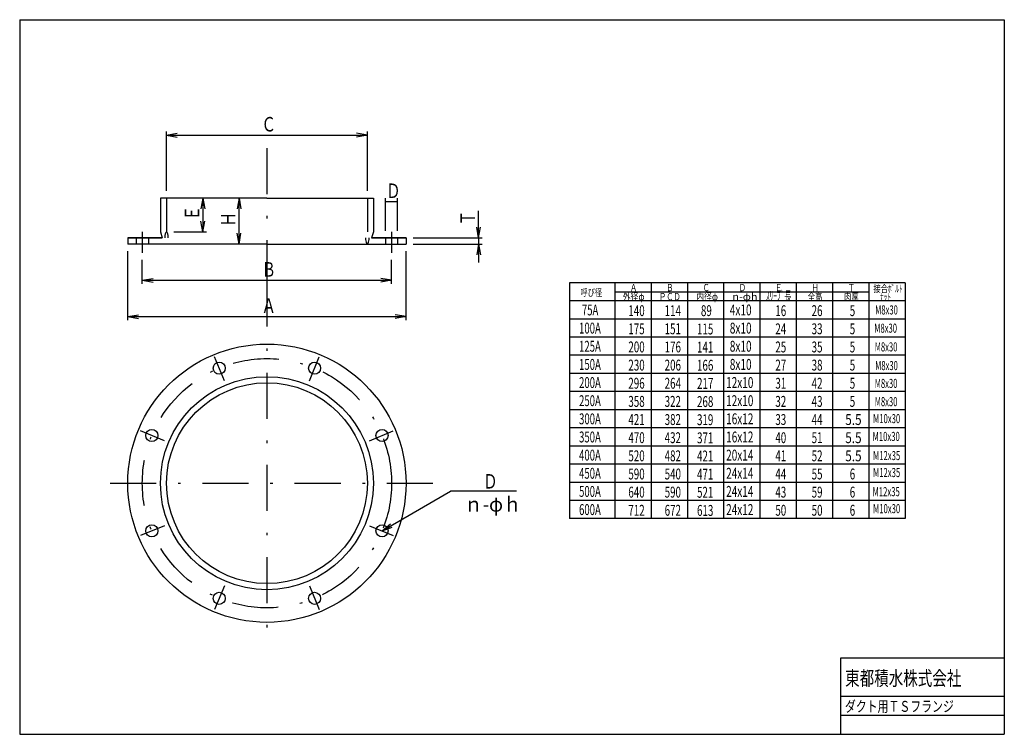
# Model space of a CAD drawing. Extents: x 96 to 367, y 48 to 245.
import ezdxf
from ezdxf.enums import TextEntityAlignment as Align

# ---------------------------------------------------------------- set-up
doc = ezdxf.new("R2010")
doc.units = 0
doc.header["$MEASUREMENT"] = 0
doc.linetypes.add('DASHDOT', pattern=[25.4, 12.7, -6, 0.7, -6])
doc.styles.add('FontTableH_0', font='MS Gothic.ttf')

msp = doc.modelspace()

# ---------------------------------------------------------------- linework, layer by layer
at = {"color": 2, "linetype": 'Continuous'}
for p, q in [((95.911365, 244.854046), (367.203511, 244.854046)), ((95.911365, 244.854046), (95.911365, 47.960576)), ((367.203511, 244.854046), (367.203511, 47.960576)), ((164.031933, 195.712196), (134.698599, 195.712196)), ((134.698599, 195.712196), (134.698599, 186.378866)), ((136.365266, 195.712196), (136.365266, 186.378866)), ((164.031933, 195.712196), (193.365261, 195.712196)), ((191.698591, 195.712196), (191.698591, 186.378866)), ((193.365261, 195.712196), (193.365261, 186.378866)), ((125.698599, 184.712196), (125.698599, 183.045536)), ((135.198599, 184.712196), (125.698599, 184.712196)), ((125.698599, 184.712196), (135.198599, 184.712196)), ((128.031933, 184.712196), (128.031933, 183.045536)), ((131.365266, 184.712196), (131.365266, 183.045536)), ((134.698599, 186.378866), (135.198599, 184.712196)), ((193.365261, 186.378866), (192.865261, 184.712196)), ((192.865261, 184.712196), (202.365261, 184.712196)), ((202.365261, 184.712196), (192.865261, 184.712196)), ((196.698591, 184.712196), (196.698591, 183.045536)), ((200.031931, 184.712196), (200.031931, 183.045536)), ((202.365261, 184.712196), (202.365261, 183.045536)), ((164.031933, 183.045536), (125.698599, 183.045536)), ((164.031933, 183.045536), (202.365261, 183.045536)), ((247.371171, 172.383056), (247.371171, 107.383061)), ((339.871171, 172.383056), (247.371171, 172.383056)), ((259.871171, 172.383056), (259.871171, 107.383061)), ((269.871171, 172.383056), (269.871171, 107.383061)), ((279.871171, 172.383056), (279.871171, 107.383061)), ((289.871171, 172.383056), (289.871171, 107.383061)), ((299.871171, 172.383056), (299.871171, 107.383061)), ((309.871171, 172.383056), (309.871171, 107.383061)), ((319.871171, 172.383056), (319.871171, 107.383061)), ((329.871171, 172.383056), (329.871171, 107.383061)), ((339.871171, 172.383056), (339.871171, 107.383061)), ((259.871171, 169.883056), (329.871171, 169.883056)), ((339.871171, 167.383056), (247.371171, 167.383056)), ((339.871171, 162.383056), (247.371171, 162.383056)), ((339.871171, 157.383056), (247.371171, 157.383056)), ((339.871171, 152.383056), (247.371171, 152.383056)), ((339.871171, 147.383056), (247.371171, 147.383056)), ((339.871171, 142.383056), (247.371171, 142.383056)), ((339.871171, 137.383061), (247.371171, 137.383061)), ((339.871171, 132.383061), (247.371171, 132.383061)), ((339.871171, 127.383061), (247.371171, 127.383061)), ((339.871171, 122.383061), (247.371171, 122.383061)), ((339.871171, 117.383061), (247.371171, 117.383061)), ((339.871171, 112.383061), (247.371171, 112.383061)), ((339.871171, 107.383061), (247.371171, 107.383061)), ((322.125111, 69.002626), (367.203511, 69.002626)), ((95.911365, 47.960576), (367.203511, 47.960576))]:
    msp.add_line(p, q, dxfattribs=at)
at = {"color": 4, "linetype": 'Continuous'}
for p, q in [((136.365258, 213.045536), (139.319681, 213.56648)), ((136.365258, 213.045536), (139.319681, 212.524591)), ((136.365258, 213.045536), (191.698591, 213.045536)), ((136.365266, 197.712196), (136.365266, 214.045536)), ((191.698591, 213.045536), (188.744168, 213.56648)), ((191.698591, 213.045536), (188.744168, 212.524591)), ((191.698591, 197.712196), (191.698591, 214.045536)), ((146.365266, 195.712199), (145.844321, 192.757776)), ((146.365266, 195.712199), (146.88621, 192.757776)), ((146.365266, 195.712199), (146.365266, 186.378866)), ((156.365266, 195.712196), (155.844321, 192.757772)), ((156.365266, 195.712196), (156.88621, 192.757772)), ((156.365266, 183.04553), (156.365266, 195.712196)), ((196.698591, 186.712196), (196.698591, 195.712196)), ((200.031931, 186.712196), (200.031931, 195.712196)), ((200.031931, 194.712196), (196.698597, 194.712196)), ((222.365261, 184.712196), (222.365261, 192.199098)), ((146.365266, 186.378866), (145.844321, 189.333289)), ((146.365266, 186.378866), (146.88621, 189.333289)), ((222.365261, 184.712196), (221.844316, 187.666619)), ((222.365261, 184.712196), (222.886205, 187.666619)), ((129.698599, 186.393586), (129.698599, 180.653736)), ((138.365266, 186.378866), (147.365266, 186.378866)), ((156.365266, 183.04553), (155.844321, 185.999952)), ((156.365266, 183.04553), (156.88621, 185.999952)), ((198.365261, 186.393586), (198.365261, 180.653736)), ((204.365261, 184.712196), (223.365261, 184.712196)), ((222.365261, 184.712196), (222.365261, 183.045529)), ((204.365261, 183.045536), (223.365261, 183.045536)), ((222.365261, 183.045536), (221.844316, 180.091112)), ((222.365261, 183.045536), (222.886205, 180.091112)), ((222.365261, 183.045536), (222.365261, 177.930059)), ((125.698599, 162.045536), (125.698599, 181.045536)), ((202.365261, 162.045536), (202.365261, 181.045536)), ((129.698599, 172.045536), (129.698599, 178.653736)), ((198.365261, 172.045536), (198.365261, 178.653736)), ((129.698595, 173.045536), (132.653018, 173.56648)), ((129.698595, 173.045536), (132.653018, 172.524591)), ((129.698595, 173.045536), (198.365261, 173.045536)), ((198.365261, 173.045536), (195.410838, 173.56648)), ((198.365261, 173.045536), (195.410838, 172.524591)), ((125.698595, 163.045536), (128.653018, 163.56648)), ((125.698595, 163.045536), (128.653018, 162.524591)), ((125.698595, 163.045536), (202.365261, 163.045536)), ((202.365261, 163.045536), (199.410838, 163.56648)), ((202.365261, 163.045536), (199.410838, 162.524591)), ((195.751791, 104.002484), (214.639381, 114.907239)), ((232.836891, 114.907239), (214.639381, 114.907239)), ((195.751791, 104.002484), (198.049924, 105.930846)), ((195.751791, 104.002484), (198.570869, 105.028544)), ((322.113401, 69.002626), (322.113401, 47.960576)), ((322.125111, 58.481601), (367.203511, 58.481601)), ((322.113401, 53.221088), (367.203511, 53.221088))]:
    msp.add_line(p, q, dxfattribs=at)
at = {"color": 4, "linetype": 'DASHDOT'}
for p, q in [((164.031933, 209.481706), (164.031933, 172.992336)), ((164.031933, 172.992336), (164.031933, 77.300856)), ((152.332777, 145.385536), (149.610683, 151.957256)), ((175.731088, 145.385536), (178.453182, 151.957256)), ((135.787673, 128.840437), (129.215956, 131.562531)), ((192.276191, 128.840437), (198.847901, 131.562531)), ((120.858174, 117.141281), (212.081571, 117.141281)), ((135.787673, 105.442126), (129.215956, 102.720032)), ((192.276191, 105.442126), (198.847901, 102.720032)), ((152.332777, 88.897022), (149.610683, 82.325305)), ((175.731088, 88.897022), (178.453182, 82.325305))]:
    msp.add_line(p, q, dxfattribs=at)
at = {"color": 2, "linetype": 'Continuous'}
for centre, radius in [((164.031933, 117.141281), 38.333333), ((150.893135, 148.861136), 1.666667), ((177.17073, 148.861136), 1.666667), ((164.031933, 117.141281), 29.333333), ((164.031933, 117.141281), 27.666666), ((132.312069, 130.280079), 1.666667), ((195.751791, 130.280079), 1.666667), ((132.312069, 104.002484), 1.666667), ((195.751791, 104.002484), 1.666667), ((150.893135, 85.421418), 1.666667), ((177.17073, 85.421418), 1.666667)]:
    msp.add_circle(centre, radius, dxfattribs=at)
at = {"color": 4, "linetype": 'DASHDOT'}
msp.add_circle((164.031933, 117.141281), 34.333333, dxfattribs=at)
at = {"color": 2, "linetype": 'Continuous'}
for centre, start_param, end_param in [((136.365266, 184.712196), 4.7123889804, 1.5707963268), ((191.698591, 184.712196), 1.5707963268, 4.7123889804)]:
    msp.add_ellipse(centre, major_axis=(0, 1.666667), ratio=0.3, start_param=start_param, end_param=end_param, dxfattribs=at)

# ---------------------------------------------------------------- texts
at = {"color": 7, "style": 'FontTableH_0', "width": 0.7695}
for s, height, p, p2 in [('Ｃ', 4, (162.531925, 214.045536), (166.531925, 214.045536)), ('Ｄ', 4, (196.865264, 195.712196), (200.865264, 195.712196)), ('Ｂ', 4, (162.531928, 174.045536), (166.531928, 174.045536)), ('呼び径', 2, (250.393301, 168.671946), (256.393301, 168.671946)), ('Ａ', 2, (264.053661, 170.041856), (266.053661, 170.041856)), ('Ｂ', 2, (274.053661, 170.041856), (276.053661, 170.041856)), ('Ｃ', 2, (284.053661, 170.041856), (286.053661, 170.041856)), ('Ｄ', 2, (294.053661, 170.041856), (296.053661, 170.041856)), ('Ｅ', 2, (304.053661, 170.041856), (306.053661, 170.041856)), ('Ｈ', 2, (314.053661, 170.041856), (316.053661, 170.041856)), ('Ｔ', 2, (324.053661, 170.041856), (326.053661, 170.041856)), ('接合ﾎﾞﾙﾄ', 2, (331.14459, 169.749777), (339.14459, 169.749777)), ('外径φ', 2, (262.053661, 167.541856), (268.053661, 167.541856)), ('ＰＣＤ', 2, (272.053661, 167.541856), (278.053661, 167.541856)), ('内径φ', 2, (282.303661, 167.541856), (288.303661, 167.541856)), ('n-φh', 2, (292.303661, 167.541856), (299.178661, 167.541856)), ('ｽﾘｰﾌﾞ長', 2.5, (301.553661, 167.541856), (308.553661, 167.541856)), ('全高', 2, (313.053661, 167.541856), (317.053661, 167.541856)), ('肉厚', 2, (323.053661, 167.541856), (327.053661, 167.541856)), ('ﾅｯﾄ', 2, (332.940171, 167.473876), (335.940171, 167.473876)), ('Ａ', 4, (162.531928, 164.045536), (166.531928, 164.045536)), ('75A', 3, (250.835571, 163.376606), (255.335571, 163.376606)), ('140', 3, (263.614741, 163.185256), (268.114741, 163.185256)), ('114', 3, (273.614741, 163.185256), (278.114741, 163.185256)), ('89', 3, (283.614741, 163.185256), (286.614741, 163.185256)), ('4x10', 3, (291.568381, 163.381146), (297.568381, 163.381146)), ('16', 3, (304.114741, 163.185256), (307.114741, 163.185256)), ('26', 3, (314.114741, 163.185256), (317.114741, 163.185256)), ('5', 3, (324.614741, 163.185256), (326.114741, 163.185256)), ('M8x30', 2.5, (331.622291, 163.640066), (337.872291, 163.640066)), ('100A', 3, (250.035571, 158.376606), (256.035571, 158.376606)), ('175', 3, (263.614741, 158.185256), (268.114741, 158.185256)), ('151', 3, (273.614741, 158.185256), (278.114741, 158.185256)), ('115', 3, (282.537221, 158.138946), (287.037221, 158.138946)), ('8x10', 3, (291.568381, 158.381146), (297.568381, 158.381146)), ('24', 3, (304.114741, 158.185256), (307.114741, 158.185256)), ('33', 3, (314.114741, 158.185256), (317.114741, 158.185256)), ('5', 3, (324.614741, 158.185256), (326.114741, 158.185256)), ('M8x30', 2.5, (331.382681, 158.608176), (337.632681, 158.608176)), ('125A', 3, (250.035571, 153.376606), (256.035571, 153.376606)), ('200', 3, (263.614741, 153.185256), (268.114741, 153.185256)), ('176', 3, (273.614741, 153.185256), (278.114741, 153.185256)), ('141', 3, (282.537221, 153.138946), (287.037221, 153.138946)), ('8x10', 3, (291.568381, 153.381146), (297.568381, 153.381146)), ('25', 3, (304.114741, 153.185256), (307.114741, 153.185256)), ('35', 3, (314.114741, 153.185256), (317.114741, 153.185256)), ('5', 3, (324.614741, 153.185256), (326.114741, 153.185256)), ('M8x30', 2.5, (331.502491, 153.456486), (337.752491, 153.456486)), ('150A', 3, (250.035571, 148.376606), (256.035571, 148.376606)), ('230', 3, (263.614741, 148.185256), (268.114741, 148.185256)), ('206', 3, (273.614741, 148.185256), (278.114741, 148.185256)), ('166', 3, (282.537221, 148.138946), (287.037221, 148.138946)), ('8x10', 3, (291.568381, 148.381146), (297.568381, 148.381146)), ('27', 3, (304.114741, 148.185256), (307.114741, 148.185256)), ('38', 3, (314.114741, 148.185256), (317.114741, 148.185256)), ('5', 3, (324.614741, 148.185256), (326.114741, 148.185256)), ('M8x30', 2.5, (331.622291, 148.304796), (337.872291, 148.304796)), ('200A', 3, (250.035571, 143.376606), (256.035571, 143.376606)), ('296', 3, (263.614741, 143.185256), (268.114741, 143.185256)), ('264', 3, (273.614741, 143.185256), (278.114741, 143.185256)), ('217', 3, (282.537221, 143.138946), (287.037221, 143.138946)), ('12x10', 3, (290.568381, 143.381146), (298.068381, 143.381146)), ('31', 3, (304.114741, 143.185256), (307.114741, 143.185256)), ('42', 3, (314.114741, 143.185256), (317.114741, 143.185256)), ('5', 3, (324.614741, 143.185256), (326.114741, 143.185256)), ('M8x30', 2.5, (331.502491, 143.392716), (337.752491, 143.392716)), ('250A', 3, (250.035571, 138.376615), (256.035571, 138.376615)), ('358', 3, (263.614741, 138.185265), (268.114741, 138.185265)), ('322', 3, (273.614741, 138.185265), (278.114741, 138.185265)), ('268', 3, (282.537221, 138.138952), (287.037221, 138.138952)), ('12x10', 3, (290.568381, 138.381153), (298.068381, 138.381153)), ('32', 3, (304.114741, 138.185265), (307.114741, 138.185265)), ('43', 3, (314.114741, 138.185265), (317.114741, 138.185265)), ('5', 3, (324.614741, 138.185265), (326.114741, 138.185265)), ('M8x30', 2.5, (331.502491, 138.360838), (337.752491, 138.360838)), ('300A', 3, (250.035571, 133.376615), (256.035571, 133.376615)), ('421', 3, (263.614741, 133.185265), (268.114741, 133.185265)), ('382', 3, (273.614741, 133.185265), (278.114741, 133.185265)), ('319', 3, (282.537221, 133.138952), (287.037221, 133.138952)), ('16x12', 3, (290.568381, 133.381153), (298.068381, 133.381153)), ('33', 3, (304.114741, 133.185265), (307.114741, 133.185265)), ('44', 3, (314.114741, 133.185265), (317.114741, 133.185265)), ('5.5', 3, (323.381054, 133.185265), (327.881054, 133.185265)), ('M10x30', 2.5, (331.023261, 133.688373), (338.523261, 133.688373)), ('350A', 3, (250.035571, 128.376615), (256.035571, 128.376615)), ('470', 3, (263.614741, 128.185265), (268.114741, 128.185265)), ('432', 3, (273.614741, 128.185265), (278.114741, 128.185265)), ('371', 3, (282.537221, 128.138952), (287.037221, 128.138952)), ('16x12', 3, (290.568381, 128.381153), (298.068381, 128.381153)), ('40', 3, (304.114741, 128.185265), (307.114741, 128.185265)), ('51', 3, (314.114741, 128.185265), (317.114741, 128.185265)), ('5.5', 3, (323.381054, 128.185265), (327.881054, 128.185265)), ('M10x30', 2.5, (330.903451, 128.776296), (338.403451, 128.776296)), ('400A', 3, (250.035571, 123.376615), (256.035571, 123.376615)), ('520', 3, (263.614741, 123.185265), (268.114741, 123.185265)), ('482', 3, (273.614741, 123.185265), (278.114741, 123.185265)), ('421', 3, (282.537221, 123.138952), (287.037221, 123.138952)), ('20x14', 3, (290.568381, 123.381153), (298.068381, 123.381153)), ('41', 3, (304.114741, 123.185265), (307.114741, 123.185265)), ('52', 3, (314.114741, 123.185265), (317.114741, 123.185265)), ('5.5', 3, (323.381054, 123.185265), (327.881054, 123.185265)), ('M12x35', 2.5, (331.023261, 123.504798), (338.523261, 123.504798)), ('Ｄ', 4, (223.613487, 115.65192), (227.613487, 115.65192)), ('450A', 3, (250.035571, 118.376615), (256.035571, 118.376615)), ('590', 3, (263.614741, 118.185265), (268.114741, 118.185265)), ('540', 3, (273.614741, 118.185265), (278.114741, 118.185265)), ('471', 3, (282.537221, 118.138952), (287.037221, 118.138952)), ('24x14', 3, (290.568381, 118.381153), (298.068381, 118.381153)), ('44', 3, (304.114741, 118.185265), (307.114741, 118.185265)), ('55', 3, (314.114741, 118.185265), (317.114741, 118.185265)), ('6', 3, (324.614741, 118.185265), (326.114741, 118.185265)), ('M12x35', 2.5, (331.023261, 118.832333), (338.523261, 118.832333)), ('500A', 3, (250.035571, 113.376615), (256.035571, 113.376615)), ('640', 3, (263.614741, 113.185265), (268.114741, 113.185265)), ('590', 3, (273.614741, 113.185265), (278.114741, 113.185265)), ('521', 3, (282.537221, 113.138952), (287.037221, 113.138952)), ('24x14', 3, (290.568381, 113.381153), (298.068381, 113.381153)), ('43', 3, (304.114741, 113.185265), (307.114741, 113.185265)), ('59', 3, (314.114741, 113.185265), (317.114741, 113.185265)), ('6', 3, (324.614741, 113.185265), (326.114741, 113.185265)), ('M12x35', 2.5, (330.903451, 113.560835), (338.403451, 113.560835)), ('ｎ-φｈ', 4, (218.411361, 109.322133), (234.161361, 109.322133)), ('600A', 3, (250.035571, 108.376615), (256.035571, 108.376615)), ('712', 3, (263.614741, 108.185265), (268.114741, 108.185265)), ('672', 3, (273.614741, 108.185265), (278.114741, 108.185265)), ('24x12', 3, (290.568381, 108.381153), (298.068381, 108.381153)), ('50', 3, (304.114741, 108.185265), (307.114741, 108.185265)), ('50', 3, (314.114741, 108.185265), (317.114741, 108.185265)), ('6', 3, (324.614741, 108.185265), (326.114741, 108.185265)), ('M10x30', 2.5, (331.023261, 108.888371), (338.523261, 108.888371)), ('613', 3, (282.537221, 108.138952), (287.037221, 108.138952)), ('東都積水株式会社', 4, (323.358011, 61.407585), (355.358011, 61.407585)), ('ダクト用ＴＳフランジ', 3, (323.289581, 54.15891), (353.289581, 54.15891))]:
    msp.add_text(s, height=height, dxfattribs=at).set_placement(p, p2, align=Align.FIT)
for s, p, p2 in [('Ｅ', (145.365266, 189.545532), (145.365266, 193.545532)), ('Ｈ', (155.365266, 187.878862), (155.365266, 191.878862)), ('Ｔ', (221.365261, 188.199098), (221.365261, 192.199098))]:
    msp.add_text(s, height=4, rotation=90, dxfattribs=at).set_placement(p, p2, align=Align.FIT)

doc.saveas('drawing.dxf')
